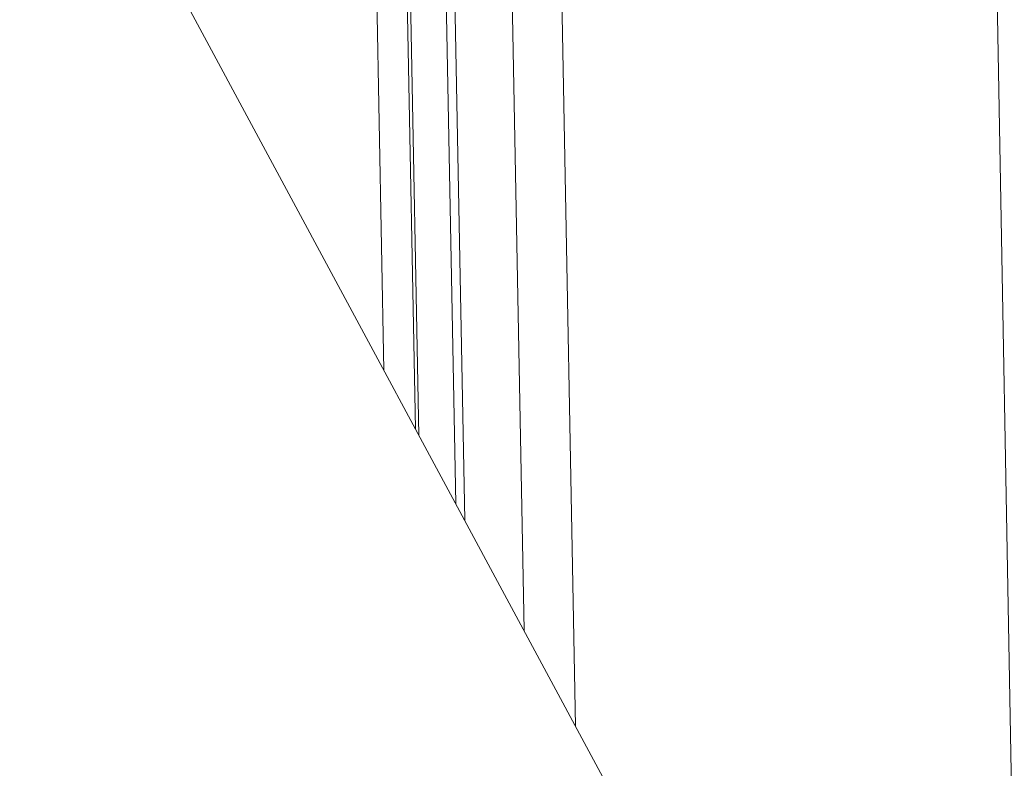
# Model space of a CAD drawing. Units: millimetres. Extents: x 1111 to 2161, y 0 to 1485.
# Drawn here: x 1406 to 1425, y 591 to 606 of the extents above; entities that cross this region are included whole.
import ezdxf

# ---------------------------------------------------------------- set-up
doc = ezdxf.new("R2010")
doc.units = ezdxf.units.MM
doc.header["$LTSCALE"] = 15
doc.layers.get('0').update_dxf_attribs({"linetype": 'CONTINUOUS'})
doc.layers.add('rahm2', color=2, linetype='CONTINUOUS', plot=False)
doc.layers.add('UK4', color=4, linetype='CONTINUOUS')

# ---------------------------------------------------------------- blocks, each defined once
blk = doc.blocks.new('W635.de_P1_2')
at = {"lineweight": 0, "extrusion": (-3.88578e-16, 0.965885, 0.258972)}
for p, q in [((94.6747, 188.7347), (42.0626, 286.4416)), ((95.7674, 205.9376), (98.1379, 75.8055)), ((90.0941, 205.2788), (90.2533, 196.9458)), ((90.3746, 205.2547), (90.5432, 196.4073)), ((90.5755, 196.3475), (90.4058, 205.252)), ((90.9122, 195.7221), (90.7335, 205.1241)), ((90.8134, 205.0681), (90.9937, 195.5707)), ((91.3421, 204.9133), (91.5379, 194.5602)), ((92.0084, 193.6864), (91.7969, 204.9135))]:
    blk.add_line(p, q, dxfattribs=at)
blk = doc.blocks.new('W635.de_P1_1')
at = {"lineweight": 0, "extrusion": (-3.88578e-16, 0.965885, 0.258972)}
for p, q in [((94.6747, 188.7347), (42.0626, 286.4416)), ((95.7674, 205.9376), (98.1379, 75.8055)), ((90.9122, 195.7221), (90.7335, 205.1241))]:
    blk.add_line(p, q, dxfattribs=at)

msp = doc.modelspace()

# ---------------------------------------------------------------- block references
at = {"layer": 'rahm2', "xscale": 2.199026921128833, "yscale": 2.199026921128833, "zscale": 2.199026921128833}
msp.add_blockref('W635.de_P1_2', (1214.441, 165.58), dxfattribs=at)
at = {"layer": 'UK4', "xscale": 2.199026921128833, "yscale": 2.199026921128833, "zscale": 2.199026921128833}
msp.add_blockref('W635.de_P1_1', (1214.441, 165.58), dxfattribs=at)

doc.saveas('drawing.dxf')
